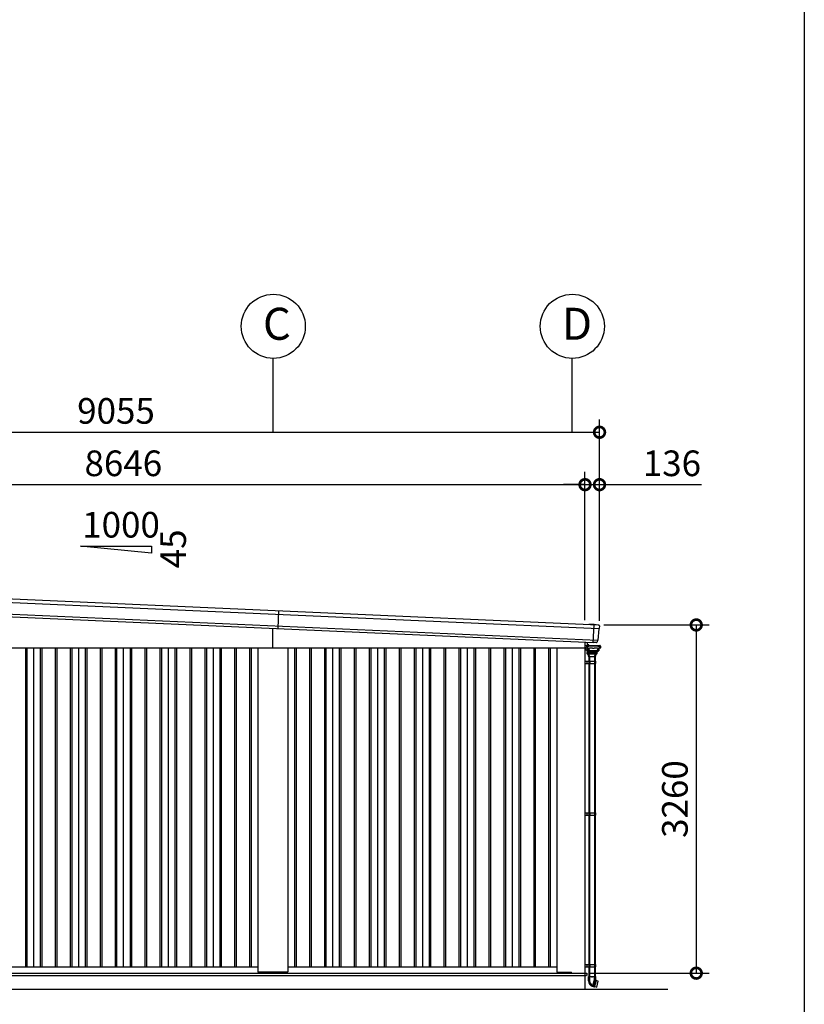
# Model space of a CAD drawing. Extents: x -4099 to 36466, y -2457 to 25853.
# Drawn here: x 28772 to 36119, y 2480 to 11698 of the extents above; entities that cross this region are included whole.
import ezdxf

# ---------------------------------------------------------------- set-up
doc = ezdxf.new("R2010")
doc.units = 0
doc.header["$LTSCALE"] = 4
doc.header["$PDMODE"] = 3
doc.header["$PDSIZE"] = 2
doc.linetypes.add('DASHED', pattern=[15, 12, -3])
doc.layers.get('0').update_dxf_attribs({"linetype": 'CONTINUOUS'})
doc.layers.get('DEFPOINTS').update_dxf_attribs({"linetype": 'CONTINUOUS'})
for name, color, linetype in [('仕様書枠', 230, 'CONTINUOUS'), ('寸法', 4, 'CONTINUOUS'), ('文字', 7, 'CONTINUOUS'), ('細線', 5, 'CONTINUOUS'), ('部品1', 7, 'CONTINUOUS'), ('Ｇ．Ｌ', 30, 'CONTINUOUS')]:
    doc.layers.add(name, color=color, linetype=linetype)
doc.styles.get("Standard").update_dxf_attribs({"font": 'isocp.shx', "bigfont": 'bigfont.shx'})
doc.styles.add('STYLE1', font='isocp.shx', dxfattribs={"bigfont": 'bigfont.shx'})
doc.dimstyles.new('INABA_S80', dxfattribs={"dimscale": 80, "dimtxt": 2.5, "dimasz": 0.5, "dimexe": 0.5, "dimexo": 0.2, "dimgap": 0.8, "dimtad": 3, "dimdsep": 46, "dimtxsty": 'STANDARD', "dimblk1": 'DOT', "dimblk2": 'DOT', "dimsah": 1, "dimcen": 0, "dimclrt": 7, "dimadec": 0, "dimazin": 0, "dimtfac": 1, "dimtix": 1, "dimtmove": 0, "dimatfit": 2, "dimldrblk": 'DOT', "dimfxl": 1, "dimtolj": 1, "dimtzin": 0, "dimarcsym": 0})

# ---------------------------------------------------------------- blocks, each defined once
blk = doc.blocks.new('_DOTSMALL')
at = {"color": 0, "linetype": 'ByBlock', "ltscale": 50, "const_width": 0.5}
blk.add_lwpolyline([(-0.0625, 0, 1), (0.0625, 0, 1)], format="xyb", close=True, dxfattribs=at)
blk = doc.blocks.new('*D45')
at = {"layer": 'DEFPOINTS', "color": 0, "ltscale": 50}
for p in [(34065.3, 7344.9), (25419.3, 6422.8), (34065.3, 6036.8)]:
    blk.add_point(p, dxfattribs=at)
at = {"layer": '寸法', "color": 0, "lineweight": -2, "ltscale": 50}
for p, q in [((25419.3, 6462.8), (25419.3, 7464.9)), ((34065.3, 6076.8), (34065.3, 7464.9)), ((25419.3, 7344.9), (34065.3, 7344.9))]:
    blk.add_line(p, q, dxfattribs=at)
at = {"layer": '寸法', "color": 0, "lineweight": -2, "ltscale": 50, "xscale": 200, "yscale": 200, "zscale": 200, "rotation": 180}
blk.add_blockref('_DOTSMALL', (25419.3, 7344.9), dxfattribs=at)
at = {"layer": '寸法', "color": 0, "lineweight": -2, "ltscale": 50, "xscale": 200, "yscale": 200, "zscale": 200}
blk.add_blockref('_DOTSMALL', (34065.3, 7344.9), dxfattribs=at)
at = {"layer": '寸法', "color": 7, "ltscale": 50, "insert": (29742.3, 7544.9), "char_height": 240, "attachment_point": 5, "style": 'STYLE1'}
blk.add_mtext('\\A1;8646', dxfattribs=at)
blk = doc.blocks.new('*D46')
at = {"layer": 'DEFPOINTS', "color": 0, "ltscale": 50}
for p in [(34201.3, 7835.5), (25146.3, 6436.4), (34201.3, 6031.4)]:
    blk.add_point(p, dxfattribs=at)
at = {"layer": '寸法', "color": 0, "lineweight": -2, "ltscale": 50}
for p, q in [((25146.3, 6476.4), (25146.3, 7955.5)), ((34201.3, 6071.4), (34201.3, 7955.5)), ((25146.3, 7835.5), (34201.3, 7835.5))]:
    blk.add_line(p, q, dxfattribs=at)
at = {"layer": '寸法', "color": 0, "lineweight": -2, "ltscale": 50, "xscale": 200, "yscale": 200, "zscale": 200, "rotation": 180}
blk.add_blockref('_DOTSMALL', (25146.3, 7835.5), dxfattribs=at)
at = {"layer": '寸法', "color": 0, "lineweight": -2, "ltscale": 50, "xscale": 200, "yscale": 200, "zscale": 200}
blk.add_blockref('_DOTSMALL', (34201.3, 7835.5), dxfattribs=at)
at = {"layer": '寸法', "color": 7, "ltscale": 50, "insert": (29673.8, 8035.5), "char_height": 240, "attachment_point": 5, "style": 'STYLE1'}
blk.add_mtext('\\A1;9055', dxfattribs=at)
blk = doc.blocks.new('*D51')
at = {"layer": 'DEFPOINTS', "color": 0, "ltscale": 50}
for p in [(34201.3, 6031.4), (34067.3, 2771.4), (35107, 2771.4)]:
    blk.add_point(p, dxfattribs=at)
at = {"layer": '寸法', "color": 0, "lineweight": -2, "ltscale": 50}
for p, q in [((34241.3, 6031.4), (35227, 6031.4)), ((35107, 6031.4), (35107, 2771.4)), ((34107.3, 2771.4), (35227, 2771.4))]:
    blk.add_line(p, q, dxfattribs=at)
at = {"layer": '寸法', "color": 0, "lineweight": -2, "ltscale": 50, "xscale": 200, "yscale": 200, "zscale": 200}
for p, rotation in [((35107, 6031.4), 90), ((35107, 2771.4), 270)]:
    blk.add_blockref('_DOTSMALL', p, dxfattribs=dict(at, rotation=rotation))
at = {"layer": '寸法', "color": 7, "ltscale": 50, "insert": (34906.9, 4401.4), "char_height": 240, "attachment_point": 5, "rotation": 90, "style": 'STYLE1'}
blk.add_mtext('\\A1;3260', dxfattribs=at)
blk = doc.blocks.new('*D44')
at = {"layer": 'DEFPOINTS', "color": 0, "ltscale": 50}
for p in [(34201.3, 7344.9), (34065.3, 6036.8), (34201.3, 6031.4)]:
    blk.add_point(p, dxfattribs=at)
at = {"layer": '寸法', "color": 0, "lineweight": -2, "ltscale": 50}
for p, q in [((34065.3, 6076.8), (34065.3, 7464.9)), ((34201.3, 6071.4), (34201.3, 7464.9)), ((34065.3, 7344.9), (33865.3, 7344.9)), ((34065.3, 7344.9), (34201.3, 7344.9)), ((34201.3, 7344.9), (35157.2, 7344.9))]:
    blk.add_line(p, q, dxfattribs=at)
at = {"layer": '寸法', "color": 0, "lineweight": -2, "ltscale": 50, "xscale": 200, "yscale": 200, "zscale": 200}
blk.add_blockref('_DOTSMALL', (34065.3, 7344.9), dxfattribs=at)
at = {"layer": '寸法', "color": 0, "lineweight": -2, "ltscale": 50, "xscale": 200, "yscale": 200, "zscale": 200, "rotation": 180}
blk.add_blockref('_DOTSMALL', (34201.3, 7344.9), dxfattribs=at)
at = {"layer": '寸法', "color": 7, "ltscale": 50, "insert": (34879.3, 7544.9), "char_height": 240, "attachment_point": 5, "style": 'STYLE1'}
blk.add_mtext('\\A1;136', dxfattribs=at)

msp = doc.modelspace()

# ---------------------------------------------------------------- linework, layer by layer
at = {"layer": '仕様書枠', "ltscale": 50}
msp.add_line((36118.889, 25853.448), (36118.889, -1910.552), dxfattribs=at)
at = {"layer": '寸法', "ltscale": 50}
for p, q in [((31142.302, 8527.492), (31142.302, 7835.502)), ((33942.302, 8527.492), (33942.302, 7835.502))]:
    msp.add_line(p, q, dxfattribs=at)
at = {"layer": '細線', "ltscale": 50}
for p, q in [((25149.679, 6400.753), (34194.417, 5996.97)), ((25152.827, 6291.504), (34181.546, 5888.436)), ((31192.399, 5997.856), (31199.847, 6164.69)), ((31142.302, 5816.442), (31142.302, 6000.093)), ((34142.965, 5866.041), (34150.417, 6032.968)), ((28824.802, 5816.442), (28824.802, 2831.442)), ((28839.802, 5816.442), (28839.802, 2831.442)), ((28964.802, 5816.442), (28964.802, 2831.442)), ((28979.802, 5816.442), (28979.802, 2831.442)), ((29104.802, 5816.442), (29104.802, 2831.442)), ((29119.802, 5816.442), (29119.802, 2831.442)), ((29244.802, 5816.442), (29244.802, 2831.442)), ((29259.802, 5816.442), (29259.802, 2831.442)), ((29384.802, 5816.442), (29384.802, 2831.442)), ((29399.802, 5816.442), (29399.802, 2831.442)), ((29524.802, 5816.442), (29524.802, 2831.442)), ((29539.802, 5816.442), (29539.802, 2831.442)), ((29664.802, 5816.442), (29664.802, 2831.442)), ((29679.802, 5816.442), (29679.802, 2831.442)), ((29804.802, 5816.442), (29804.802, 2831.442)), ((29819.802, 5816.442), (29819.802, 2831.442)), ((29944.802, 5816.442), (29944.802, 2831.442)), ((29959.802, 5816.442), (29959.802, 2831.442)), ((30084.802, 5816.442), (30084.802, 2831.442)), ((30099.802, 5816.442), (30099.802, 2831.442)), ((30224.802, 5816.442), (30224.802, 2831.442)), ((30239.802, 5816.442), (30239.802, 2831.442)), ((30364.802, 5816.442), (30364.802, 2831.442)), ((30379.802, 5816.442), (30379.802, 2831.442)), ((30504.802, 5816.442), (30504.802, 2831.442)), ((30519.802, 5816.442), (30519.802, 2831.442)), ((30644.802, 5816.442), (30644.802, 2831.442)), ((30659.802, 5816.442), (30659.802, 2831.442)), ((30784.802, 5816.442), (30784.802, 2831.442)), ((30799.802, 5816.442), (30799.802, 2831.442)), ((30924.802, 5816.442), (30924.802, 2831.442)), ((30939.802, 5816.442), (30939.802, 2831.442)), ((31344.802, 5816.442), (31344.802, 2831.442)), ((31359.802, 5816.442), (31359.802, 2831.442)), ((31484.802, 5816.442), (31484.802, 2831.442)), ((31499.802, 5816.442), (31499.802, 2831.442)), ((31624.802, 5816.442), (31624.802, 2831.442)), ((31639.802, 5816.442), (31639.802, 2831.442)), ((31764.802, 5816.442), (31764.802, 2831.442)), ((31779.802, 5816.442), (31779.802, 2831.442)), ((31904.802, 5816.442), (31904.802, 2831.442)), ((31919.802, 5816.442), (31919.802, 2831.442)), ((32044.802, 5816.442), (32044.802, 2831.442)), ((32059.802, 5816.442), (32059.802, 2831.442)), ((32184.802, 5816.442), (32184.802, 2831.442)), ((32199.802, 5816.442), (32199.802, 2831.442)), ((32324.802, 5816.442), (32324.802, 2831.442)), ((32339.802, 5816.442), (32339.802, 2831.442)), ((32464.802, 5816.442), (32464.802, 2831.442)), ((32479.802, 5816.442), (32479.802, 2831.442)), ((32604.802, 5816.442), (32604.802, 2831.442)), ((32619.802, 5816.442), (32619.802, 2831.442)), ((32744.802, 5816.442), (32744.802, 2831.442)), ((32759.802, 5816.442), (32759.802, 2831.442)), ((32884.802, 5816.442), (32884.802, 2831.442)), ((32899.802, 5816.442), (32899.802, 2831.442)), ((33024.802, 5816.442), (33024.802, 2831.442)), ((33039.802, 5816.442), (33039.802, 2831.442)), ((33164.802, 5816.442), (33164.802, 2831.442)), ((33179.802, 5816.442), (33179.802, 2831.442)), ((33304.802, 5816.442), (33304.802, 2831.442)), ((33319.802, 5816.442), (33319.802, 2831.442)), ((33444.802, 5816.442), (33444.802, 2831.442)), ((33459.802, 5816.442), (33459.802, 2831.442)), ((33584.802, 5816.442), (33584.802, 2831.442)), ((33599.802, 5816.442), (33599.802, 2831.442)), ((33724.802, 5816.442), (33724.802, 2831.442)), ((33739.802, 5816.442), (33739.802, 2831.442)), ((34096.584, 5735.942), (34165.184, 5735.942)), ((34065.302, 5691.442), (34163.004, 5691.442)), ((34065.302, 5671.442), (34163.004, 5671.442)), ((34081.304, 5691.442), (34081.304, 5671.442)), ((34154.404, 5691.442), (34154.404, 5671.442)), ((34163.004, 5691.442), (34163.004, 5671.442)), ((34065.302, 4271.442), (34163.004, 4271.442)), ((34065.302, 4251.442), (34163.004, 4251.442)), ((34081.304, 4271.442), (34081.304, 4251.442)), ((34154.404, 4271.442), (34154.404, 4251.442)), ((34163.004, 4271.442), (34163.004, 4251.442)), ((25437.302, 2771.942), (34082.302, 2771.942)), ((34065.302, 2851.442), (34163.004, 2851.442)), ((34065.302, 2851.442), (34163.004, 2851.442)), ((34065.302, 2831.442), (34163.004, 2831.442)), ((34065.302, 2831.442), (34163.004, 2831.442)), ((34081.304, 2851.442), (34081.304, 2831.442)), ((34081.304, 2851.442), (34081.304, 2831.442)), ((34082.302, 2771.942), (34082.302, 2754.442)), ((34082.302, 2771.942), (34082.302, 2749.442)), ((34154.404, 2851.442), (34154.404, 2831.442)), ((34154.404, 2851.442), (34154.404, 2831.442)), ((34163.004, 2851.442), (34163.004, 2831.442)), ((34163.004, 2851.442), (34163.004, 2831.442)), ((28342.302, 2749.442), (34077.302, 2749.442)), ((34077.302, 2749.442), (34082.302, 2754.442))]:
    msp.add_line(p, q, dxfattribs=at)
at = {"layer": '細線'}
for p, q in [((34067.202, 5819.442), (34066.002, 5819.442)), ((34067.202, 5819.442), (34067.202, 5806.442)), ((34067.502, 5799.442), (34067.502, 5833.442)), ((34083.454, 5836.442), (34070.502, 5836.442)), ((34084.002, 5839.834), (34084.002, 5840.442)), ((34086.002, 5868.678), (34086.002, 5844.442)), ((34086.002, 5839.942), (34086.002, 5840.442)), ((34086.002, 5840.442), (34086.002, 5839.942)), ((34086.002, 5796.442), (34086.002, 5825.842)), ((34086.002, 5825.842), (34086.002, 5806.442)), ((34097.602, 5845.442), (34089.002, 5845.442)), ((34097.602, 5843.442), (34089.002, 5843.442)), ((34100.602, 5839.942), (34100.602, 5840.442)), ((34102.602, 5839.942), (34102.602, 5840.442)), ((34206.302, 5816.442), (34197.889, 5816.442)), ((34203.002, 5816.442), (34205.002, 5816.442)), ((34205.302, 5839.842), (34204.604, 5839.842)), ((34205.302, 5838.842), (34205.168, 5838.842)), ((34206.302, 5826.942), (34205.168, 5826.942)), ((34205.302, 5838.842), (34205.302, 5826.942)), ((34206.302, 5838.842), (34206.302, 5816.442)), ((34207.955, 5831.892), (34208.302, 5838.842)), ((34086.002, 5796.442), (34070.502, 5796.442)), ((34083.768, 5796.442), (34084.358, 5773.916)), ((34100.884, 5735.942), (34100.884, 5691.442)), ((34100.884, 5735.942), (34100.884, 5691.442)), ((34108.884, 5735.942), (34108.884, 5691.442)), ((34108.884, 5735.942), (34108.884, 5691.442)), ((34152.884, 5735.942), (34152.884, 5691.442)), ((34152.884, 5735.942), (34152.884, 5691.442)), ((34160.884, 5735.942), (34160.884, 5691.442)), ((34160.884, 5735.942), (34160.884, 5691.442)), ((34100.884, 5671.442), (34100.884, 4271.442)), ((34101.004, 5691.442), (34101.004, 5671.442)), ((34108.884, 5671.442), (34108.884, 4271.442)), ((34109.604, 5691.442), (34109.604, 5671.442)), ((34152.884, 5671.442), (34152.884, 4271.442)), ((34160.884, 5671.442), (34160.884, 4271.442)), ((34100.884, 4251.442), (34100.884, 2851.442)), ((34101.004, 4271.442), (34101.004, 4251.442)), ((34108.884, 4251.442), (34108.884, 2851.442)), ((34109.604, 4271.442), (34109.604, 4251.442)), ((34152.884, 4251.442), (34152.884, 2851.442)), ((34160.884, 4251.442), (34160.884, 2851.442)), ((34100.884, 2831.442), (34100.884, 2738.742)), ((34101.004, 2851.442), (34101.004, 2831.442)), ((34101.004, 2851.442), (34101.004, 2831.442)), ((34108.884, 2831.442), (34108.884, 2738.742)), ((34109.604, 2851.442), (34109.604, 2831.442)), ((34109.604, 2851.442), (34109.604, 2831.442)), ((34152.884, 2831.442), (34152.884, 2738.742)), ((34160.884, 2831.442), (34160.884, 2738.742)), ((34099.284, 2700.22), (34099.284, 2738.742)), ((34099.284, 2738.742), (34153.546, 2738.742)), ((34108.221, 2738.742), (34108.221, 2700.22)), ((34108.221, 2738.742), (34153.546, 2738.742)), ((34130.884, 2737.742), (34127.384, 2737.742)), ((34127.384, 2737.742), (34127.384, 2733.742)), ((34130.884, 2733.742), (34127.384, 2733.742)), ((34127.384, 2733.742), (34127.384, 2732.742)), ((34130.884, 2732.742), (34127.384, 2732.742)), ((34134.384, 2737.742), (34130.884, 2737.742)), ((34134.384, 2733.742), (34130.884, 2733.742)), ((34134.384, 2732.742), (34130.884, 2732.742)), ((34134.384, 2733.742), (34134.384, 2737.742)), ((34134.384, 2732.742), (34134.384, 2733.742)), ((34140.162, 2658.595), (34153.546, 2708.546)), ((34145.531, 2644.091), (34161.642, 2704.22)), ((34153.546, 2708.546), (34153.546, 2738.742)), ((34153.546, 2738.742), (34162.484, 2738.742)), ((34155.19, 2641.503), (34171.755, 2703.322)), ((34161.642, 2704.22), (34161.966, 2705.427)), ((34161.966, 2705.427), (34162.484, 2707.359)), ((34162.484, 2738.742), (34162.484, 2707.359)), ((34162.484, 2707.359), (34172.143, 2704.771)), ((34186.701, 2697.024), (34171.256, 2701.459)), ((34171.755, 2703.322), (34171.996, 2704.221)), ((34171.996, 2704.221), (34172.143, 2704.771)), ((34175.714, 2641.032), (34187.403, 2695.854)), ((34145.531, 2644.091), (34141.531, 2645.163)), ((34155.19, 2641.503), (34145.531, 2644.091)), ((34174.496, 2640.27), (34156.081, 2644.827))]:
    msp.add_line(p, q, dxfattribs=at)
at = {"layer": '細線', "linetype": 'Continuous'}
for p, q in [((34083.454, 5826.842), (34083.454, 5838.942)), ((34084.454, 5839.942), (34204.168, 5839.942)), ((34092.552, 5825.842), (34084.454, 5825.842)), ((34088.811, 5825.142), (34086.002, 5825.142)), ((34086.002, 5822.442), (34086.328, 5822.442)), ((34087.964, 5812.379), (34087.325, 5821.512)), ((34092.552, 5808.437), (34089.615, 5809.905)), ((34090.48, 5814.608), (34089.809, 5824.212)), ((34090.819, 5815.2), (34090.14, 5824.912)), ((34095.068, 5810.665), (34092.131, 5812.134)), ((34095.407, 5811.257), (34092.471, 5812.726)), ((34094.054, 5839.942), (34095.054, 5839.942)), ((34097.918, 5791.046), (34096.719, 5808.191)), ((34098.258, 5791.616), (34097.058, 5808.783)), ((34191.563, 5808.783), (34190.363, 5791.616)), ((34190.701, 5791.046), (34191.899, 5808.191)), ((34196.151, 5812.726), (34193.214, 5811.257)), ((34193.55, 5810.665), (34196.487, 5812.134)), ((34199.003, 5809.905), (34196.067, 5808.437)), ((34204.168, 5825.842), (34196.07, 5825.842)), ((34198.481, 5824.912), (34197.802, 5815.2)), ((34198.138, 5814.608), (34198.266, 5816.442)), ((34200.938, 5816.442), (34200.654, 5812.379)), ((34205.168, 5838.942), (34205.168, 5826.842)), ((34208.302, 5838.842), (34205.168, 5838.842)), ((34176.595, 5774.942), (34085.305, 5774.942)), ((34176.452, 5772.942), (34085.358, 5772.942)), ((34130.884, 5772.942), (34085.358, 5772.942)), ((34086.519, 5772.942), (34085.684, 5772.942)), ((34086.118, 5762.504), (34085.684, 5772.942)), ((34087.484, 5772.942), (34086.519, 5772.942)), ((34087.41, 5772.47), (34087.831, 5764.886)), ((34090.145, 5758.413), (34087.502, 5760.1)), ((34172.938, 5763.942), (34088.83, 5763.942)), ((34091.759, 5757.942), (34097.397, 5757.942)), ((34092.484, 5757.742), (34096.584, 5735.942)), ((34094.984, 5757.742), (34092.484, 5757.742)), ((34095.325, 5789.911), (34094.203, 5805.963)), ((34095.484, 5757.742), (34094.984, 5757.742)), ((34103.002, 5757.742), (34095.484, 5757.742)), ((34107.756, 5780.303), (34096.173, 5788.412)), ((34097.397, 5757.942), (34098.332, 5757.942)), ((34130.884, 5757.942), (34098.332, 5757.942)), ((34108.89, 5782.965), (34098.823, 5789.508)), ((34109.03, 5783.665), (34099.163, 5790.078)), ((34107.102, 5735.942), (34103.002, 5757.742)), ((34130.884, 5757.742), (34103.002, 5757.742)), ((34179.715, 5779.942), (34108.903, 5779.942)), ((34109.979, 5782.642), (34144.309, 5782.642)), ((34144.311, 5783.342), (34110.12, 5783.342)), ((34174.284, 5772.942), (34130.884, 5772.942)), ((34163.435, 5757.942), (34130.884, 5757.942)), ((34166.248, 5757.742), (34130.884, 5757.742)), ((34178.639, 5782.642), (34144.309, 5782.642)), ((34178.502, 5783.342), (34144.311, 5783.342)), ((34158.765, 5757.742), (34154.665, 5735.942)), ((34163.435, 5757.942), (34164.37, 5757.942)), ((34169.284, 5757.742), (34163.77, 5757.742)), ((34164.37, 5757.942), (34170.008, 5757.942)), ((34165.184, 5735.942), (34169.284, 5757.742)), ((34174.265, 5760.1), (34171.622, 5758.413)), ((34174.357, 5772.47), (34173.936, 5764.886)), ((34175.248, 5772.942), (34174.284, 5772.942)), ((34176.452, 5772.942), (34175.248, 5772.942)), ((34176.084, 5772.942), (34175.649, 5762.504)), ((34177.45, 5773.871), (34177.884, 5779.942)), ((34189.458, 5790.078), (34179.592, 5783.665)), ((34179.729, 5782.965), (34189.795, 5789.508)), ((34192.445, 5788.412), (34180.862, 5780.303)), ((34194.416, 5805.963), (34193.294, 5789.911))]:
    msp.add_line(p, q, dxfattribs=at)
at = {"layer": '細線', "linetype": 'DASHED'}
for p, q in [((34102.586, 5799.972), (34101.895, 5809.855)), ((34144.311, 5832.142), (34106.59, 5832.142)), ((34182.032, 5832.142), (34144.311, 5832.142)), ((34186.726, 5809.855), (34186.036, 5799.972)), ((34107.511, 5799.042), (34103.584, 5799.042)), ((34108.511, 5790.389), (34108.511, 5798.042)), ((34110.731, 5788.403), (34108.966, 5789.551)), ((34144.311, 5788.242), (34111.276, 5788.242)), ((34177.345, 5788.242), (34144.311, 5788.242)), ((34179.656, 5789.551), (34177.89, 5788.403)), ((34180.111, 5798.042), (34180.111, 5790.389)), ((34185.038, 5799.042), (34181.111, 5799.042))]:
    msp.add_line(p, q, dxfattribs=at)
at = {"layer": '細線', "ltscale": 0.5}
msp.add_line((34198.302, 5822.348), (34198.302, 5816.442), dxfattribs=at)
at = {"layer": '細線', "ltscale": 2}
for p, q in [((34212.052, 5831.892), (34206.302, 5831.892)), ((34206.302, 5816.392), (34206.302, 5831.892)), ((34211.802, 5816.392), (34206.302, 5816.392)), ((34211.802, 5816.392), (34212.802, 5817.142)), ((34212.802, 5831.142), (34212.052, 5831.892)), ((34212.802, 5817.142), (34212.802, 5831.142))]:
    msp.add_line(p, q, dxfattribs=at)
at = {"layer": '細線'}
msp.add_circle((34076.002, 5816.442), 2.5, dxfattribs=at)
for centre, radius, start, end in [((34070.502, 5833.442), 3, 90, 180), ((34089.002, 5840.442), 5, 90, 180), ((34089.002, 5840.442), 3, 90, 180), ((34097.602, 5840.442), 5, 0, 90), ((34097.602, 5840.442), 3, 0, 90), ((34205.302, 5838.842), 1, 0, 90), ((34070.202, 5806.442), 3, 180, 205.8419328), ((34070.502, 5799.442), 3, 180, 270), ((34156.284, 2700.22), 57, 180, 255), ((34156.284, 2700.22), 48.06, 180.0088377, 245.0332212), ((34186.425, 2696.063), 1, 347.9638752, 73.9784302), ((34137.264, 2659.371), 3, 245.0332212, 345), ((34174.736, 2641.241), 1, 256.1002526, 347.9638752)]:
    msp.add_arc(centre, radius, start, end, dxfattribs=at)
at = {"layer": '細線', "linetype": 'Continuous'}
for centre, radius, start, end in [((34084.454, 5838.942), 1, 90, 180), ((34084.454, 5826.842), 1, 180, 270), ((34086.328, 5821.442), 1, 3.9997724, 90), ((34090.957, 5812.589), 3, 183.9997725, 243.4349488), ((34088.811, 5824.142), 1, 3.999787, 90), ((34089.143, 5824.842), 1, 3.9997322, 90), ((34093.473, 5814.817), 3, 183.999787, 243.4349488), ((34093.812, 5815.409), 3, 183.9997322, 243.4349488), ((34091.21, 5805.754), 3, 3.9984704, 63.4349488), ((34093.727, 5807.982), 3, 3.9984713, 63.4349488), ((34094.066, 5808.574), 3, 3.9984828, 63.4349488), ((34194.556, 5808.574), 3, 116.5650512, 176.0015172), ((34194.892, 5807.982), 3, 116.5650512, 176.0015287), ((34197.408, 5805.754), 3, 116.5650512, 176.0015296), ((34194.81, 5815.409), 3, 296.5650512, 356.0002678), ((34195.145, 5814.817), 3, 296.5650512, 356.000213), ((34199.479, 5824.842), 1, 90, 176.0002678), ((34197.662, 5812.589), 3, 296.5650512, 356.0002276), ((34204.168, 5838.942), 1, 0, 90), ((34204.168, 5826.842), 1, 270, 0), ((34085.305, 5775.942), 1, 181.4999881, 270), ((34085.358, 5773.942), 1, 181.4999881, 270), ((34089.116, 5762.629), 3, 182.385944, 237.4499965), ((34086.911, 5772.442), 0.5, 3.1798301, 90), ((34088.83, 5764.942), 1, 183.1798301, 270), ((34091.759, 5760.942), 3, 237.4499965, 270), ((34097.32, 5790.05), 2, 183.9984704, 235.007979), ((34097.397, 5756.942), 1, 53.1301024, 90), ((34099.913, 5791.185), 2, 183.9984713, 236.9761324), ((34100.253, 5791.755), 2, 183.9984828, 236.9761212), ((34108.903, 5781.942), 2, 235.007979, 270), ((34109.979, 5784.642), 2, 236.9761324, 270), ((34110.12, 5785.342), 2, 236.9761212, 270), ((34164.37, 5756.942), 1, 90, 126.8698976), ((34170.008, 5760.942), 3, 270, 302.5500035), ((34172.938, 5764.942), 1, 270, 356.8201699), ((34172.651, 5762.629), 3, 302.5500035, 357.614056), ((34174.857, 5772.442), 0.5, 90, 176.8201699), ((34176.452, 5773.942), 1, 270, 355.9143832), ((34176.595, 5775.942), 1, 270, 355.9143832), ((34178.502, 5785.342), 2, 270, 303.0238788), ((34178.639, 5784.642), 2, 270, 303.0238676), ((34179.715, 5781.942), 2, 270, 304.992021), ((34179.715, 5781.942), 2, 270, 304.992021), ((34188.368, 5791.755), 2, 303.0238788, 356.0015172), ((34188.705, 5791.185), 2, 303.0238676, 356.0015287), ((34191.298, 5790.05), 2, 304.992021, 356.0015296)]:
    msp.add_arc(centre, radius, start, end, dxfattribs=at)
at = {"layer": '細線', "linetype": 'DASHED'}
for centre, radius, start, end in [((34106.325, 5813.942), 18.202, 89.1642847, 139.1730453), ((34102.893, 5809.925), 1, 114.0632699, 183.998517), ((34122.138, 5766.827), 48.2, 62.6123351, 114.0632699), ((34166.483, 5766.827), 48.2, 65.9367301, 117.3876649), ((34182.297, 5813.942), 18.202, 40.8269547, 90.8357153), ((34185.729, 5809.925), 1, 356.001483, 65.9367301), ((34103.584, 5800.042), 1, 183.998517, 270), ((34107.511, 5798.042), 1, 0, 90), ((34109.511, 5790.389), 1, 180, 236.9760933), ((34111.276, 5789.242), 1, 236.9760933, 270), ((34177.345, 5789.242), 1, 270, 303.0239067), ((34179.111, 5790.389), 1, 303.0239067, 0), ((34181.111, 5798.042), 1, 90, 180), ((34185.038, 5800.042), 1, 270, 356.001483)]:
    msp.add_arc(centre, radius, start, end, dxfattribs=at)
at = {"layer": '部品1', "ltscale": 50}
for p, q in [((29340.469, 6768.777), (30007.135, 6768.777)), ((30007.135, 6702.11), (29340.469, 6768.777)), ((30007.135, 6768.777), (30007.135, 6702.11)), ((28342.302, 5816.442), (34065.302, 5816.442)), ((28902.302, 5816.442), (28902.302, 2831.442)), ((29322.302, 5816.442), (29322.302, 2831.442)), ((29742.302, 5816.442), (29742.302, 2831.442)), ((30162.302, 5816.442), (30162.302, 2831.442)), ((30582.302, 5816.442), (30582.302, 2831.442)), ((31002.302, 5816.442), (31002.302, 2784.942)), ((31282.302, 5816.442), (31282.302, 2784.942)), ((31702.302, 5816.442), (31702.302, 2831.442)), ((32122.302, 5816.442), (32122.302, 2831.442)), ((32542.302, 5816.442), (32542.302, 2831.442)), ((32962.302, 5816.442), (32962.302, 2831.442)), ((33382.302, 5816.442), (33382.302, 2831.442)), ((33802.302, 5816.442), (33802.302, 2784.942)), ((34065.302, 5869.602), (34065.302, 2771.442)), ((25417.302, 2771.442), (34067.302, 2771.442)), ((28482.302, 2831.442), (31002.302, 2831.442)), ((31277.302, 2779.942), (31007.302, 2779.942)), ((31282.302, 2831.442), (33802.302, 2831.442)), ((33807.302, 2779.942), (33934.302, 2779.942)), ((33942.302, 2771.942), (33934.302, 2779.942)), ((34067.302, 2621.442), (34067.302, 2771.442))]:
    msp.add_line(p, q, dxfattribs=at)
at = {"layer": '部品1'}
for p, q in [((25196.712, 6432.687), (34188.107, 6031.286)), ((34101.807, 6035.739), (34101.78, 6035.139)), ((34150.975, 6034.245), (34102.538, 6036.407)), ((34193.201, 6030.88), (34150.975, 6034.245)), ((34194.073, 5995.826), (34184.344, 5890.342)), ((34199.616, 6023.259), (34197.394, 5999.169)), ((34172.611, 5865.753), (34142.965, 5866.041)), ((34181.023, 5887), (34179.65, 5872.11))]:
    msp.add_line(p, q, dxfattribs=at)
at = {"layer": '部品1', "ltscale": 10}
msp.add_line((25189.264, 6265.853), (34145.648, 5866.015), dxfattribs=at)
at = {"layer": '部品1', "ltscale": 50}
for centre in [(31146.419, 8827.464), (33946.419, 8827.464)]:
    msp.add_circle(centre, 300, dxfattribs=at)
at = {"layer": '部品1'}
for centre, radius, start, end in [((34102.506, 6035.708), 0.7, 87.4438499, 177.4438499), ((34192.645, 6023.902), 7, 354.7304405, 85.4438499), ((34197.06, 5995.551), 3, 95.6359105, 174.7304405), ((34196.697, 5999.233), 0.7, 275.6359105, 354.7304405), ((34172.679, 5872.753), 7, 269.4438499, 354.7304405), ((34184.01, 5886.725), 3, 95.6359105, 174.7304405), ((34183.647, 5890.407), 0.7, 275.6359105, 354.7304405)]:
    msp.add_arc(centre, radius, start, end, dxfattribs=at)
at = {"layer": '部品1', "ltscale": 50}
for centre, start, end in [((31007.302, 2784.942), 180, 270), ((31277.302, 2784.942), 270, 0), ((33807.302, 2784.942), 180, 270)]:
    msp.add_arc(centre, 5, start, end, dxfattribs=at)
at = {"layer": 'Ｇ．Ｌ', "color": 30, "ltscale": 50}
msp.add_line((24458.83, 2621.442), (34839.778, 2621.442), dxfattribs=at)

# ---------------------------------------------------------------- texts
at = {"layer": '文字', "color": 7, "ltscale": 50, "style": 'STYLE1'}
msp.add_text('1000', height=240, dxfattribs=at).set_placement((29357.43, 6849.761))
msp.add_text('45', height=240, rotation=90, dxfattribs=at).set_placement((30328.68, 6562.197))
at = {"layer": '部品1', "ltscale": 50, "style": 'STYLE1'}
for s, p in [('C', (31049.755, 8701.096)), ('D', (33849.755, 8701.096))]:
    msp.add_text(s, height=300, dxfattribs=at).set_placement(p)

# ---------------------------------------------------------------- dimensions: what is measured, and where the dimension line sits
at = {"layer": '寸法', "ltscale": 50}
for base, p1, p2, picture, middle in [((34201.302, 7835.502), (25146.302, 6436.442), (34201.302, 6031.442), '*D46', (29673.802, 8035.502)), ((34065.302, 7344.854), (25419.302, 6422.75), (34065.302, 6036.768), '*D45', (29742.302, 7544.854))]:
    dim = msp.add_linear_dim(base=base, p1=p1, p2=p2, dimstyle='INABA_S80', override={"dimtxt": 3, "dimasz": 2.5, "dimexe": 1.5, "dimexo": 0.5, "dimgap": 1, "dimtxsty": 'STYLE1', "dimblk1": 'DOTSMALL', "dimblk2": 'DOTSMALL', "dimatfit": 3}, dxfattribs=at)
    dim.commit()
    dim.dimension.update_dxf_attribs({"geometry": picture, "text_midpoint": middle})
dim = msp.add_linear_dim(base=(34201.302, 7344.854), p1=(34065.302, 6036.768), p2=(34201.302, 6031.442), dimstyle='INABA_S80', override={"dimtxt": 3, "dimasz": 2.5, "dimexe": 1.5, "dimexo": 0.5, "dimgap": 1, "dimtxsty": 'STYLE1', "dimblk1": 'DOTSMALL', "dimblk2": 'DOTSMALL', "dimatfit": 3}, dxfattribs=at)
dim.commit()
dim.dimension.update_dxf_attribs({"geometry": '*D44', "text_midpoint": (34879.255, 7344.854), "dimtype": 160})
dim = msp.add_linear_dim(base=(35106.968, 2771.442), p1=(34201.302, 6031.442), p2=(34067.302, 2771.442), angle=90, dimstyle='INABA_S80', override={"dimtxt": 3, "dimasz": 2.5, "dimexe": 1.5, "dimexo": 0.5, "dimgap": 1, "dimtxsty": 'STYLE1', "dimblk1": 'DOTSMALL', "dimblk2": 'DOTSMALL', "dimatfit": 3}, dxfattribs=at)
dim.commit()
dim.dimension.update_dxf_attribs({"geometry": '*D51', "text_midpoint": (34906.945, 4401.442)})

doc.saveas('drawing.dxf')
